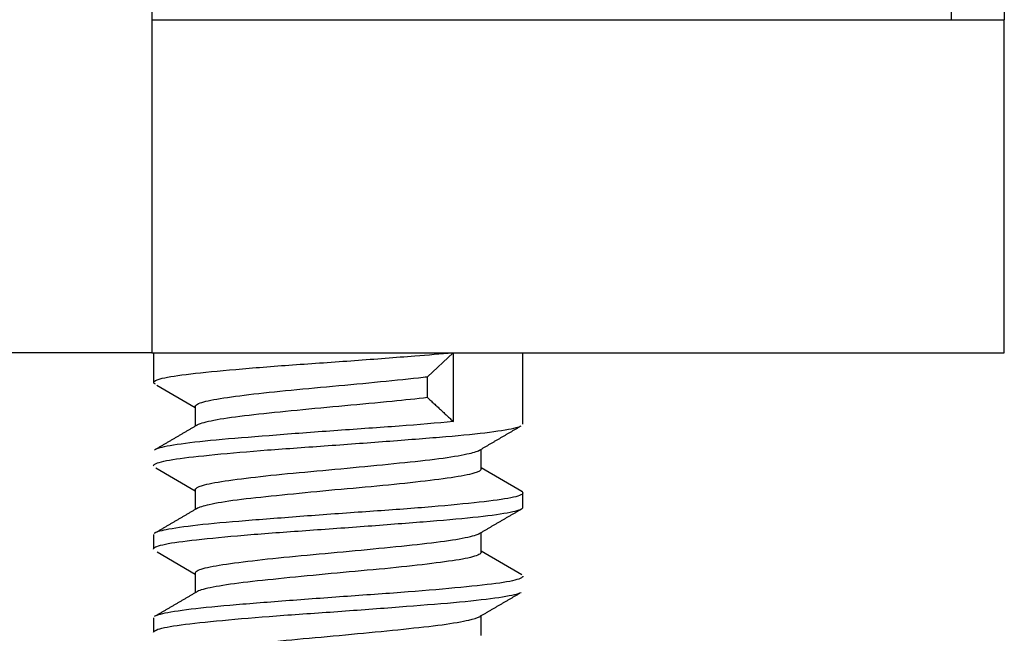
# Model space of a CAD drawing. Units: inches. Extents: x 0.3 to 16.7, y 0.3 to 10.7.
# Drawn here: x 7.9 to 8.1, y 5.2 to 5.3 of the extents above; entities that cross this region are included whole.
import ezdxf

# ---------------------------------------------------------------- set-up
doc = ezdxf.new("R2010")
doc.units = ezdxf.units.IN
doc.header["$MEASUREMENT"] = 0
doc.layers.add('GEOMETRY', color=7, linetype='CONTINUOUS')

msp = doc.modelspace()

# ---------------------------------------------------------------- linework, layer by layer
at = {"layer": 'GEOMETRY', "color": 7, "linetype": 'Continuous'}
for p, q in [((8.08679, 5.71017), (8.08679, 5.33767)), ((8.08679, 5.71017), (8.08679, 5.33767)), ((7.92679, 5.35767), (7.92679, 5.33767)), ((8.07679, 5.35767), (8.07679, 5.33767)), ((7.92679, 5.33767), (7.92679, 5.27517)), ((7.92679, 5.33767), (7.92679, 5.27517)), ((7.92679, 5.33767), (8.08679, 5.33767)), ((8.08679, 5.27517), (8.08679, 5.33767)), ((8.08679, 5.27517), (8.08679, 5.33767)), ((7.92679, 5.27517), (7.83679, 5.27517)), ((7.92679, 5.27517), (7.83679, 5.27517)), ((7.92679, 5.27517), (8.08679, 5.27517)), ((7.92679, 5.27517), (8.08679, 5.27517)), ((7.92714, 5.27517), (7.92714, 5.2696)), ((7.92714, 5.27517), (7.92714, 5.2696)), ((7.98338, 5.27517), (7.97853, 5.27067)), ((7.98338, 5.27517), (7.97853, 5.27067)), ((7.9834, 5.26225), (7.9834, 5.27517)), ((7.9834, 5.26225), (7.9834, 5.27517)), ((7.99644, 5.26179), (7.99644, 5.27517)), ((7.99644, 5.26179), (7.99644, 5.27517)), ((7.97853, 5.26676), (7.97853, 5.27067)), ((7.97853, 5.26676), (7.97853, 5.27067)), ((7.92777, 5.26908), (7.93495, 5.2649)), ((7.92777, 5.26908), (7.93495, 5.2649)), ((7.93495, 5.26509), (7.93495, 5.26138)), ((7.93495, 5.26509), (7.93495, 5.26138)), ((7.98862, 5.25338), (7.98862, 5.25708)), ((7.98862, 5.25338), (7.98862, 5.25708)), ((7.92758, 5.25356), (7.93495, 5.24927)), ((7.92758, 5.25356), (7.93495, 5.24927)), ((7.99621, 5.24914), (7.98862, 5.25357)), ((7.99621, 5.24914), (7.98862, 5.25357)), ((7.93495, 5.24946), (7.93495, 5.24576)), ((7.93495, 5.24946), (7.93495, 5.24576)), ((7.99644, 5.24616), (7.99644, 5.24886)), ((7.99644, 5.24616), (7.99644, 5.24886)), ((7.92714, 5.24105), (7.92714, 5.23835)), ((7.92714, 5.24105), (7.92714, 5.23835)), ((7.98862, 5.23774), (7.98862, 5.24146)), ((7.98862, 5.23774), (7.98862, 5.24146)), ((7.92779, 5.23782), (7.93495, 5.23364)), ((7.92779, 5.23782), (7.93495, 5.23364)), ((7.99621, 5.23352), (7.98862, 5.23794)), ((7.99621, 5.23352), (7.98862, 5.23794)), ((7.93495, 5.23384), (7.93495, 5.23013)), ((7.93495, 5.23384), (7.93495, 5.23013)), ((7.98862, 5.22213), (7.98862, 5.22583)), ((7.98862, 5.22213), (7.98862, 5.22583)), ((7.92714, 5.22542), (7.92714, 5.22273)), ((7.92714, 5.22542), (7.92714, 5.22273))]:
    msp.add_line(p, q, dxfattribs=at)
for points, knots in [([(7.92747, 5.26926), (7.9273, 5.26934), (7.92719, 5.26943), (7.92703, 5.26979), (7.92758, 5.27009), (7.92992, 5.27066), (7.93175, 5.27094), (7.93643, 5.27148), (7.93933, 5.27177), (7.9458, 5.27234), (7.94945, 5.27263), (7.95699, 5.27317), (7.96098, 5.27344), (7.96872, 5.27401), (7.97259, 5.27431), (7.97864, 5.27478), (7.98104, 5.27498), (7.98321, 5.27517)], [0, 0, 0, 0, 0.045118, 0.045118, 0.187491, 0.187491, 0.329928, 0.329928, 0.472317, 0.472317, 0.614723, 0.614723, 0.757125, 0.757125, 0.899503, 0.899503, 1, 1, 1, 1]), ([(7.92747, 5.26926), (7.9273, 5.26934), (7.92719, 5.26943), (7.92703, 5.26979), (7.92758, 5.27009), (7.92992, 5.27066), (7.93175, 5.27094), (7.93643, 5.27148), (7.93933, 5.27177), (7.9458, 5.27234), (7.94945, 5.27263), (7.95699, 5.27317), (7.96098, 5.27344), (7.96872, 5.27401), (7.97259, 5.27431), (7.97864, 5.27478), (7.98104, 5.27498), (7.98321, 5.27517)], [0, 0, 0, 0, 0.045118, 0.045118, 0.187491, 0.187491, 0.329928, 0.329928, 0.472317, 0.472317, 0.614723, 0.614723, 0.757125, 0.757125, 0.899503, 0.899503, 1, 1, 1, 1]), ([(7.93495, 5.26508), (7.93495, 5.26519), (7.93503, 5.26531), (7.93559, 5.26571), (7.93652, 5.266), (7.93927, 5.26655), (7.94113, 5.26682), (7.94551, 5.26739), (7.94808, 5.26769), (7.95359, 5.26824), (7.9566, 5.26852), (7.96261, 5.26906), (7.9657, 5.26936), (7.97154, 5.26993), (7.97436, 5.27021), (7.97743, 5.27055), (7.97799, 5.27061), (7.97853, 5.27067)], [0, 0, 0, 0, 0.060723, 0.060723, 0.211556, 0.211556, 0.362445, 0.362445, 0.513266, 0.513266, 0.664166, 0.664166, 0.814979, 0.814979, 0.965859, 0.965859, 1, 1, 1, 1]), ([(7.93495, 5.26508), (7.93495, 5.26519), (7.93503, 5.26531), (7.93559, 5.26571), (7.93652, 5.266), (7.93927, 5.26655), (7.94113, 5.26682), (7.94551, 5.26739), (7.94808, 5.26769), (7.95359, 5.26824), (7.9566, 5.26852), (7.96261, 5.26906), (7.9657, 5.26936), (7.97154, 5.26993), (7.97436, 5.27021), (7.97743, 5.27055), (7.97799, 5.27061), (7.97853, 5.27067)], [0, 0, 0, 0, 0.060723, 0.060723, 0.211556, 0.211556, 0.362445, 0.362445, 0.513266, 0.513266, 0.664166, 0.664166, 0.814979, 0.814979, 0.965859, 0.965859, 1, 1, 1, 1]), ([(7.97853, 5.26676), (7.97652, 5.26652), (7.97426, 5.26627), (7.96908, 5.26576), (7.96605, 5.26549), (7.96002, 5.26494), (7.95694, 5.26464), (7.95117, 5.26407), (7.94839, 5.26379), (7.94352, 5.26324), (7.94136, 5.26296), (7.93795, 5.26239), (7.93665, 5.2621), (7.9356, 5.26174), (7.9354, 5.26164), (7.93525, 5.26155)], [0, 0, 0, 0, 0.137191, 0.137191, 0.29891, 0.29891, 0.46054, 0.46054, 0.622258, 0.622258, 0.783914, 0.783914, 0.945591, 0.945591, 1, 1, 1, 1]), ([(7.97853, 5.26676), (7.97652, 5.26652), (7.97426, 5.26627), (7.96908, 5.26576), (7.96605, 5.26549), (7.96002, 5.26494), (7.95694, 5.26464), (7.95117, 5.26407), (7.94839, 5.26379), (7.94352, 5.26324), (7.94136, 5.26296), (7.93795, 5.26239), (7.93665, 5.2621), (7.9356, 5.26174), (7.9354, 5.26164), (7.93525, 5.26155)], [0, 0, 0, 0, 0.137191, 0.137191, 0.29891, 0.29891, 0.46054, 0.46054, 0.622258, 0.622258, 0.783914, 0.783914, 0.945591, 0.945591, 1, 1, 1, 1]), ([(7.92714, 5.25396), (7.92713, 5.2541), (7.92729, 5.25424), (7.92823, 5.25468), (7.92954, 5.25497), (7.93328, 5.25551), (7.93576, 5.25578), (7.94155, 5.25635), (7.94493, 5.25665), (7.95212, 5.2572), (7.95602, 5.25747), (7.96378, 5.25802), (7.96775, 5.25832), (7.97522, 5.25889), (7.97881, 5.25917), (7.98514, 5.25971), (7.98795, 5.25999), (7.9924, 5.26057), (7.99411, 5.26085), (7.99558, 5.26123), (7.99589, 5.26134), (7.99611, 5.26145)], [0, 0, 0, 0, 0.05538, 0.05538, 0.167831, 0.167831, 0.280304, 0.280304, 0.392745, 0.392745, 0.505231, 0.505231, 0.617666, 0.617666, 0.730146, 0.730146, 0.842595, 0.842595, 0.955052, 0.955052, 1, 1, 1, 1]), ([(7.92714, 5.25396), (7.92713, 5.2541), (7.92729, 5.25424), (7.92823, 5.25468), (7.92954, 5.25497), (7.93328, 5.25551), (7.93576, 5.25578), (7.94155, 5.25635), (7.94493, 5.25665), (7.95212, 5.2572), (7.95602, 5.25747), (7.96378, 5.25802), (7.96775, 5.25832), (7.97522, 5.25889), (7.97881, 5.25917), (7.98514, 5.25971), (7.98795, 5.25999), (7.9924, 5.26057), (7.99411, 5.26085), (7.99558, 5.26123), (7.99589, 5.26134), (7.99611, 5.26145)], [0, 0, 0, 0, 0.05538, 0.05538, 0.167831, 0.167831, 0.280304, 0.280304, 0.392745, 0.392745, 0.505231, 0.505231, 0.617666, 0.617666, 0.730146, 0.730146, 0.842595, 0.842595, 0.955052, 0.955052, 1, 1, 1, 1]), ([(7.9834, 5.26225), (7.98036, 5.26196), (7.97686, 5.26167), (7.96952, 5.26112), (7.96557, 5.26086), (7.9578, 5.2603), (7.95386, 5.26), (7.94653, 5.25943), (7.94304, 5.25916), (7.93699, 5.25862), (7.93435, 5.25832), (7.93026, 5.25775), (7.92876, 5.25747), (7.92769, 5.25712), (7.9275, 5.25704), (7.92737, 5.25696)], [0, 0, 0, 0, 0.158914, 0.158914, 0.317808, 0.317808, 0.476641, 0.476641, 0.635556, 0.635556, 0.794404, 0.794404, 0.953285, 0.953285, 1, 1, 1, 1]), ([(7.9834, 5.26225), (7.98036, 5.26196), (7.97686, 5.26167), (7.96952, 5.26112), (7.96557, 5.26086), (7.9578, 5.2603), (7.95386, 5.26), (7.94653, 5.25943), (7.94304, 5.25916), (7.93699, 5.25862), (7.93435, 5.25832), (7.93026, 5.25775), (7.92876, 5.25747), (7.92769, 5.25712), (7.9275, 5.25704), (7.92737, 5.25696)], [0, 0, 0, 0, 0.158914, 0.158914, 0.317808, 0.317808, 0.476641, 0.476641, 0.635556, 0.635556, 0.794404, 0.794404, 0.953285, 0.953285, 1, 1, 1, 1]), ([(7.93495, 5.24946), (7.93495, 5.24972), (7.93541, 5.25), (7.93725, 5.25055), (7.93871, 5.25083), (7.9424, 5.25138), (7.94468, 5.25167), (7.94974, 5.25224), (7.95259, 5.25252), (7.95846, 5.25306), (7.96156, 5.25334), (7.96756, 5.25391), (7.97054, 5.25421), (7.976, 5.25476), (7.97854, 5.25503), (7.98282, 5.25559), (7.98463, 5.25589), (7.98707, 5.25641), (7.98786, 5.25665), (7.98828, 5.25688)], [0, 0, 0, 0, 0.107448, 0.107448, 0.221061, 0.221061, 0.33462, 0.33462, 0.448204, 0.448204, 0.561775, 0.561775, 0.675329, 0.675329, 0.788941, 0.788941, 0.902492, 0.902492, 1, 1, 1, 1]), ([(7.93495, 5.24946), (7.93495, 5.24972), (7.93541, 5.25), (7.93725, 5.25055), (7.93871, 5.25083), (7.9424, 5.25138), (7.94468, 5.25167), (7.94974, 5.25224), (7.95259, 5.25252), (7.95846, 5.25306), (7.96156, 5.25334), (7.96756, 5.25391), (7.97054, 5.25421), (7.976, 5.25476), (7.97854, 5.25503), (7.98282, 5.25559), (7.98463, 5.25589), (7.98707, 5.25641), (7.98786, 5.25665), (7.98828, 5.25688)], [0, 0, 0, 0, 0.107448, 0.107448, 0.221061, 0.221061, 0.33462, 0.33462, 0.448204, 0.448204, 0.561775, 0.561775, 0.675329, 0.675329, 0.788941, 0.788941, 0.902492, 0.902492, 1, 1, 1, 1]), ([(7.98862, 5.25337), (7.98862, 5.25311), (7.98815, 5.25282), (7.98628, 5.25227), (7.98481, 5.252), (7.9811, 5.25145), (7.97881, 5.25116), (7.97373, 5.25059), (7.97088, 5.25031), (7.965, 5.24976), (7.96191, 5.24949), (7.95591, 5.24891), (7.95293, 5.24862), (7.94748, 5.24807), (7.94495, 5.2478), (7.94068, 5.24724), (7.93889, 5.24694), (7.93641, 5.2464), (7.9356, 5.24616), (7.93521, 5.24591)], [0, 0, 0, 0, 0.107174, 0.107174, 0.220174, 0.220174, 0.333118, 0.333118, 0.446089, 0.446089, 0.559045, 0.559045, 0.671986, 0.671986, 0.784982, 0.784982, 0.897919, 0.897919, 1, 1, 1, 1]), ([(7.98862, 5.25337), (7.98862, 5.25311), (7.98815, 5.25282), (7.98628, 5.25227), (7.98481, 5.252), (7.9811, 5.25145), (7.97881, 5.25116), (7.97373, 5.25059), (7.97088, 5.25031), (7.965, 5.24976), (7.96191, 5.24949), (7.95591, 5.24891), (7.95293, 5.24862), (7.94748, 5.24807), (7.94495, 5.2478), (7.94068, 5.24724), (7.93889, 5.24694), (7.93641, 5.2464), (7.9356, 5.24616), (7.93521, 5.24591)], [0, 0, 0, 0, 0.107174, 0.107174, 0.220174, 0.220174, 0.333118, 0.333118, 0.446089, 0.446089, 0.559045, 0.559045, 0.671986, 0.671986, 0.784982, 0.784982, 0.897919, 0.897919, 1, 1, 1, 1]), ([(7.99611, 5.2492), (7.99637, 5.24907), (7.99647, 5.24894), (7.99633, 5.24852), (7.99555, 5.24822), (7.99279, 5.24766), (7.99075, 5.24739), (7.98573, 5.24684), (7.98267, 5.24654), (7.97597, 5.24597), (7.97223, 5.2457), (7.96459, 5.24516), (7.9606, 5.24488), (7.95291, 5.2443), (7.9491, 5.24401), (7.94222, 5.24346), (7.93904, 5.24319), (7.93375, 5.24263), (7.93156, 5.24233), (7.92865, 5.24181), (7.92775, 5.24157), (7.92736, 5.24133)], [0, 0, 0, 0, 0.051032, 0.051032, 0.157926, 0.157926, 0.264877, 0.264877, 0.371779, 0.371779, 0.478709, 0.478709, 0.585615, 0.585615, 0.692522, 0.692522, 0.799457, 0.799457, 0.906357, 0.906357, 1, 1, 1, 1]), ([(7.99644, 5.24887), (7.99644, 5.24885), (7.99643, 5.24882), (7.99633, 5.24852), (7.99555, 5.24822), (7.99279, 5.24766), (7.99075, 5.24739), (7.98573, 5.24684), (7.98267, 5.24654), (7.97597, 5.24597), (7.97223, 5.2457), (7.96459, 5.24516), (7.9606, 5.24488), (7.95291, 5.2443), (7.9491, 5.24401), (7.94222, 5.24346), (7.93904, 5.24319), (7.93375, 5.24263), (7.93156, 5.24233), (7.92865, 5.24181), (7.92775, 5.24157), (7.92736, 5.24133)], [0, 0, 0, 0, 0.008497, 0.008497, 0.120182, 0.120182, 0.231927, 0.231927, 0.34362, 0.34362, 0.455344, 0.455344, 0.567041, 0.567041, 0.67874, 0.67874, 0.790469, 0.790469, 0.90216, 0.90216, 1, 1, 1, 1]), ([(7.92714, 5.23834), (7.92714, 5.23836), (7.92714, 5.23838), (7.92722, 5.23868), (7.92798, 5.23898), (7.93071, 5.23954), (7.93272, 5.23981), (7.93771, 5.24036), (7.94076, 5.24065), (7.94744, 5.24123), (7.95118, 5.2415), (7.9588, 5.24204), (7.9628, 5.24232), (7.9705, 5.2429), (7.9743, 5.24319), (7.98121, 5.24374), (7.9844, 5.24401), (7.98972, 5.24457), (7.99192, 5.24487), (7.99506, 5.24543), (7.99603, 5.2457), (7.9964, 5.24603), (7.99643, 5.24609), (7.99643, 5.24615)], [0, 0, 0, 0, 0.006969, 0.006969, 0.114618, 0.114618, 0.222323, 0.222323, 0.32998, 0.32998, 0.437664, 0.437664, 0.545326, 0.545326, 0.652986, 0.652986, 0.760677, 0.760677, 0.868332, 0.868332, 0.976032, 0.976032, 1, 1, 1, 1]), ([(7.92714, 5.23834), (7.92714, 5.23836), (7.92714, 5.23838), (7.92722, 5.23868), (7.92798, 5.23898), (7.93071, 5.23954), (7.93272, 5.23981), (7.93771, 5.24036), (7.94076, 5.24065), (7.94744, 5.24123), (7.95118, 5.2415), (7.9588, 5.24204), (7.9628, 5.24232), (7.9705, 5.2429), (7.9743, 5.24319), (7.98121, 5.24374), (7.9844, 5.24401), (7.98972, 5.24457), (7.99192, 5.24487), (7.99506, 5.24543), (7.99603, 5.2457), (7.9964, 5.24603), (7.99643, 5.24609), (7.99643, 5.24615)], [0, 0, 0, 0, 0.006969, 0.006969, 0.114618, 0.114618, 0.222323, 0.222323, 0.32998, 0.32998, 0.437664, 0.437664, 0.545326, 0.545326, 0.652986, 0.652986, 0.760677, 0.760677, 0.868332, 0.868332, 0.976032, 0.976032, 1, 1, 1, 1]), ([(7.93495, 5.23383), (7.93495, 5.23397), (7.93507, 5.23411), (7.93581, 5.23454), (7.93683, 5.23483), (7.93974, 5.23538), (7.94168, 5.23565), (7.94618, 5.23622), (7.94881, 5.23651), (7.95439, 5.23707), (7.95742, 5.23734), (7.96345, 5.23789), (7.96652, 5.23819), (7.97231, 5.23876), (7.97509, 5.23904), (7.97998, 5.23958), (7.98215, 5.23987), (7.98558, 5.24044), (7.98689, 5.24073), (7.98796, 5.24109), (7.98817, 5.24119), (7.98833, 5.24128)], [0, 0, 0, 0, 0.055777, 0.055777, 0.168871, 0.168871, 0.281989, 0.281989, 0.395066, 0.395066, 0.5082, 0.5082, 0.621268, 0.621268, 0.734397, 0.734397, 0.847484, 0.847484, 0.960584, 0.960584, 1, 1, 1, 1]), ([(7.93495, 5.23383), (7.93495, 5.23397), (7.93507, 5.23411), (7.93581, 5.23454), (7.93683, 5.23483), (7.93974, 5.23538), (7.94168, 5.23565), (7.94618, 5.23622), (7.94881, 5.23651), (7.95439, 5.23707), (7.95742, 5.23734), (7.96345, 5.23789), (7.96652, 5.23819), (7.97231, 5.23876), (7.97509, 5.23904), (7.97998, 5.23958), (7.98215, 5.23987), (7.98558, 5.24044), (7.98689, 5.24073), (7.98796, 5.24109), (7.98817, 5.24119), (7.98833, 5.24128)], [0, 0, 0, 0, 0.055777, 0.055777, 0.168871, 0.168871, 0.281989, 0.281989, 0.395066, 0.395066, 0.5082, 0.5082, 0.621268, 0.621268, 0.734397, 0.734397, 0.847484, 0.847484, 0.960584, 0.960584, 1, 1, 1, 1]), ([(7.98862, 5.23775), (7.98862, 5.23764), (7.98854, 5.23752), (7.98795, 5.23711), (7.98701, 5.23682), (7.98424, 5.23627), (7.98237, 5.236), (7.97798, 5.23544), (7.9754, 5.23514), (7.96988, 5.23458), (7.96687, 5.23431), (7.96085, 5.23376), (7.95776, 5.23347), (7.95194, 5.23289), (7.94912, 5.23261), (7.94414, 5.23207), (7.94191, 5.23179), (7.93835, 5.23121), (7.93696, 5.23093), (7.93571, 5.23053), (7.93542, 5.23041), (7.93523, 5.23029)], [0, 0, 0, 0, 0.046099, 0.046099, 0.159122, 0.159122, 0.272185, 0.272185, 0.385198, 0.385198, 0.49827, 0.49827, 0.611277, 0.611277, 0.724335, 0.724335, 0.837364, 0.837364, 0.950395, 0.950395, 1, 1, 1, 1]), ([(7.98862, 5.23775), (7.98862, 5.23764), (7.98854, 5.23752), (7.98795, 5.23711), (7.98701, 5.23682), (7.98424, 5.23627), (7.98237, 5.236), (7.97798, 5.23544), (7.9754, 5.23514), (7.96988, 5.23458), (7.96687, 5.23431), (7.96085, 5.23376), (7.95776, 5.23347), (7.95194, 5.23289), (7.94912, 5.23261), (7.94414, 5.23207), (7.94191, 5.23179), (7.93835, 5.23121), (7.93696, 5.23093), (7.93571, 5.23053), (7.93542, 5.23041), (7.93523, 5.23029)], [0, 0, 0, 0, 0.046099, 0.046099, 0.159122, 0.159122, 0.272185, 0.272185, 0.385198, 0.385198, 0.49827, 0.49827, 0.611277, 0.611277, 0.724335, 0.724335, 0.837364, 0.837364, 0.950395, 0.950395, 1, 1, 1, 1]), ([(7.99643, 5.23324), (7.99644, 5.2331), (7.99627, 5.23296), (7.99529, 5.23252), (7.99397, 5.23223), (7.9902, 5.23169), (7.98769, 5.23142), (7.98188, 5.23085), (7.97849, 5.23055), (7.97129, 5.23), (7.96738, 5.22973), (7.95961, 5.22918), (7.95565, 5.22888), (7.94819, 5.22831), (7.9446, 5.22803), (7.93831, 5.22749), (7.93551, 5.22721), (7.93109, 5.22663), (7.92939, 5.22635), (7.9279, 5.22595), (7.92757, 5.22583), (7.92737, 5.22571)], [0, 0, 0, 0, 0.056162, 0.056162, 0.167846, 0.167846, 0.279549, 0.279549, 0.391221, 0.391221, 0.502937, 0.502937, 0.614604, 0.614604, 0.726316, 0.726316, 0.837996, 0.837996, 0.949685, 0.949685, 1, 1, 1, 1]), ([(7.99643, 5.23324), (7.99644, 5.2331), (7.99627, 5.23296), (7.99529, 5.23252), (7.99397, 5.23223), (7.9902, 5.23169), (7.98769, 5.23142), (7.98188, 5.23085), (7.97849, 5.23055), (7.97129, 5.23), (7.96738, 5.22973), (7.95961, 5.22918), (7.95565, 5.22888), (7.94819, 5.22831), (7.9446, 5.22803), (7.93831, 5.22749), (7.93551, 5.22721), (7.93109, 5.22663), (7.92939, 5.22635), (7.9279, 5.22595), (7.92757, 5.22583), (7.92737, 5.22571)], [0, 0, 0, 0, 0.056162, 0.056162, 0.167846, 0.167846, 0.279549, 0.279549, 0.391221, 0.391221, 0.502937, 0.502937, 0.614604, 0.614604, 0.726316, 0.726316, 0.837996, 0.837996, 0.949685, 0.949685, 1, 1, 1, 1]), ([(7.92714, 5.22272), (7.92714, 5.2229), (7.9274, 5.22309), (7.92877, 5.22356), (7.93027, 5.22385), (7.93436, 5.22439), (7.93701, 5.22466), (7.94306, 5.22524), (7.94655, 5.22553), (7.95388, 5.22608), (7.95783, 5.22634), (7.9656, 5.2269), (7.96954, 5.2272), (7.97688, 5.22777), (7.98038, 5.22804), (7.98646, 5.22858), (7.98912, 5.22888), (7.99323, 5.22945), (7.99475, 5.22973), (7.9958, 5.23006), (7.99597, 5.23013), (7.99609, 5.23019)], [0, 0, 0, 0, 0.072456, 0.072456, 0.185083, 0.185083, 0.297708, 0.297708, 0.410319, 0.410319, 0.52296, 0.52296, 0.635559, 0.635559, 0.748214, 0.748214, 0.860822, 0.860822, 0.973453, 0.973453, 1, 1, 1, 1]), ([(7.92714, 5.22272), (7.92714, 5.2229), (7.9274, 5.22309), (7.92877, 5.22356), (7.93027, 5.22385), (7.93436, 5.22439), (7.93701, 5.22466), (7.94306, 5.22524), (7.94655, 5.22553), (7.95388, 5.22608), (7.95783, 5.22634), (7.9656, 5.2269), (7.96954, 5.2272), (7.97688, 5.22777), (7.98038, 5.22804), (7.98646, 5.22858), (7.98912, 5.22888), (7.99323, 5.22945), (7.99475, 5.22973), (7.9958, 5.23006), (7.99597, 5.23013), (7.99609, 5.23019)], [0, 0, 0, 0, 0.072456, 0.072456, 0.185083, 0.185083, 0.297708, 0.297708, 0.410319, 0.410319, 0.52296, 0.52296, 0.635559, 0.635559, 0.748214, 0.748214, 0.860822, 0.860822, 0.973453, 0.973453, 1, 1, 1, 1]), ([(7.93495, 5.21821), (7.93495, 5.21822), (7.93495, 5.21823), (7.93498, 5.21852), (7.93554, 5.21882), (7.93761, 5.21938), (7.93915, 5.21965), (7.94298, 5.2202), (7.94533, 5.2205), (7.95049, 5.22107), (7.95338, 5.22135), (7.95929, 5.22189), (7.96239, 5.22217), (7.96837, 5.22274), (7.97133, 5.22303), (7.9767, 5.22359), (7.97918, 5.22386), (7.98334, 5.22442), (7.98506, 5.22472), (7.98721, 5.22521), (7.98787, 5.22541), (7.98825, 5.22562)], [0, 0, 0, 0, 0.004073, 0.004073, 0.117873, 0.117873, 0.231749, 0.231749, 0.34556, 0.34556, 0.459408, 0.459408, 0.573228, 0.573228, 0.687046, 0.687046, 0.800906, 0.800906, 0.914714, 0.914714, 1, 1, 1, 1]), ([(7.93495, 5.21821), (7.93495, 5.21822), (7.93495, 5.21823), (7.93498, 5.21852), (7.93554, 5.21882), (7.93761, 5.21938), (7.93915, 5.21965), (7.94298, 5.2202), (7.94533, 5.2205), (7.95049, 5.22107), (7.95338, 5.22135), (7.95929, 5.22189), (7.96239, 5.22217), (7.96837, 5.22274), (7.97133, 5.22303), (7.9767, 5.22359), (7.97918, 5.22386), (7.98334, 5.22442), (7.98506, 5.22472), (7.98721, 5.22521), (7.98787, 5.22541), (7.98825, 5.22562)], [0, 0, 0, 0, 0.004073, 0.004073, 0.117873, 0.117873, 0.231749, 0.231749, 0.34556, 0.34556, 0.459408, 0.459408, 0.573228, 0.573228, 0.687046, 0.687046, 0.800906, 0.800906, 0.914714, 0.914714, 1, 1, 1, 1])]:
    msp.add_open_spline(points, degree=3, knots=knots, dxfattribs=at)
for points, degree in [([(7.97853, 5.26676), (7.9834, 5.26225)], 1), ([(7.97853, 5.26676), (7.9834, 5.26225)], 1), ([(7.93533, 5.2616), (7.93131, 5.25925), (7.92728, 5.25691)], 2), ([(7.93533, 5.2616), (7.93131, 5.25925), (7.92728, 5.25691)], 2), ([(7.98818, 5.25682), (7.99197, 5.25904), (7.99577, 5.26125)], 2), ([(7.98818, 5.25682), (7.99197, 5.25904), (7.99577, 5.26125)], 2), ([(7.93531, 5.24597), (7.93129, 5.24362), (7.92727, 5.24128)], 2), ([(7.93531, 5.24597), (7.93129, 5.24362), (7.92727, 5.24128)], 2), ([(7.98825, 5.24123), (7.99216, 5.24352), (7.99607, 5.24579)], 2), ([(7.98825, 5.24123), (7.99216, 5.24352), (7.99607, 5.24579)], 2), ([(7.93531, 5.23034), (7.93129, 5.22799), (7.92727, 5.22566)], 2), ([(7.93531, 5.23034), (7.93129, 5.22799), (7.92727, 5.22566)], 2), ([(7.98815, 5.22556), (7.99199, 5.2278), (7.99584, 5.23004)], 2), ([(7.98815, 5.22556), (7.99199, 5.2278), (7.99584, 5.23004)], 2)]:
    msp.add_open_spline(points, degree=degree, dxfattribs=at)

doc.saveas('drawing.dxf')
